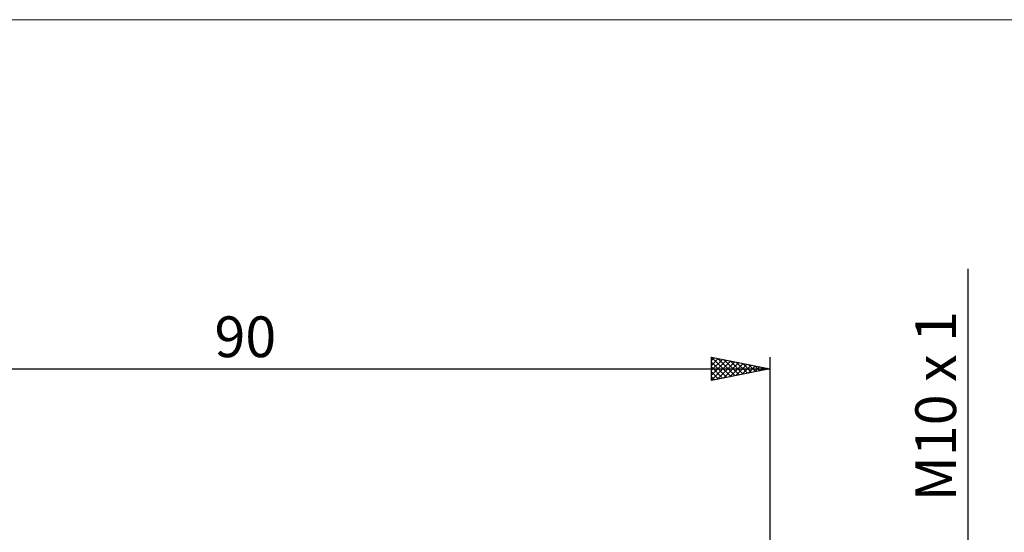
# Model space of a CAD drawing. Units: millimetres. Extents: x -26 to 187, y -40 to 55.
# Drawn here: x 26 to 110, y 11 to 55 of the extents above; entities that cross this region are included whole.
import ezdxf
from ezdxf.enums import TextEntityAlignment as Align

# ---------------------------------------------------------------- set-up
doc = ezdxf.new("R2010")
doc.units = ezdxf.units.MM
doc.header["$LTSCALE"] = 5.6
for name, color, linetype in [('2', 7, 'CONTINUOUS'), ('INFTOTAL', 9, 'CONTINUOUS'), ('SK2', 7, 'CONTINUOUS')]:
    doc.layers.add(name, color=color, linetype=linetype)
doc.styles.get("Standard").update_dxf_attribs({"font": 'Monospac821 BT'})

msp = doc.modelspace()

# ---------------------------------------------------------------- linework, layer by layer
at = {"layer": '2', "color": 7, "linetype": 'CONTINUOUS', "lineweight": 25}
msp.add_line((107, 33.581), (107, -15), dxfattribs=at)
at = {"layer": 'INFTOTAL', "color": 9, "linetype": 'CONTINUOUS', "lineweight": 18}
msp.add_line((125.4, 55), (-26.4, 55), dxfattribs=at)
at = {"layer": 'SK2', "color": 7, "linetype": 'CONTINUOUS', "lineweight": 25}
for p, q in [((85, 24), (85, 26)), ((85, 26), (90, 25)), ((85, 25.716), (85.237, 25.953)), ((85, 25.292), (85.59, 25.882)), ((85, 24.867), (85.944, 25.811)), ((85, 24.443), (86.297, 25.741)), ((85, 24.019), (86.651, 25.67)), ((85, 25.58), (86.317, 24.263)), ((85.005, 25.999), (86.67, 24.334)), ((85.507, 24.101), (87.004, 25.599)), ((85.536, 25.893), (87.024, 24.405)), ((86.037, 24.207), (87.358, 25.528)), ((86.066, 25.787), (87.377, 24.475)), ((86.567, 24.313), (87.712, 25.458)), ((86.596, 25.681), (87.731, 24.546)), ((87.098, 24.42), (88.065, 25.387)), ((87.127, 25.575), (88.084, 24.617)), ((87.657, 25.469), (88.438, 24.688)), ((88.187, 25.363), (88.792, 24.758)), ((90, 26), (90, 5)), ((0, 25), (90, 25)), ((85, 25.156), (85.963, 24.193)), ((90, 25), (85, 24)), ((85, 24.731), (85.61, 24.122)), ((87.628, 24.526), (88.419, 25.316)), ((88.158, 24.632), (88.772, 25.246)), ((88.689, 24.738), (89.126, 25.175)), ((88.718, 25.256), (89.145, 24.829)), ((89.219, 24.844), (89.479, 25.104)), ((89.248, 25.15), (89.499, 24.9)), ((89.749, 24.95), (89.833, 25.033)), ((89.778, 25.044), (89.852, 24.97)), ((85, 24.307), (85.256, 24.051))]:
    msp.add_line(p, q, dxfattribs=at)

# ---------------------------------------------------------------- texts
at = {"layer": '2', "color": 7, "linetype": 'CONTINUOUS', "lineweight": 25}
msp.add_text('M10 x 1', height=3.5, rotation=90, dxfattribs=at).set_placement((106, 21.791), align=Align.CENTER)
at = {"layer": 'SK2', "color": 7, "linetype": 'CONTINUOUS', "lineweight": 25}
msp.add_text('90', height=3.5, dxfattribs=at).set_placement((45, 26), align=Align.CENTER)

doc.saveas('drawing.dxf')
